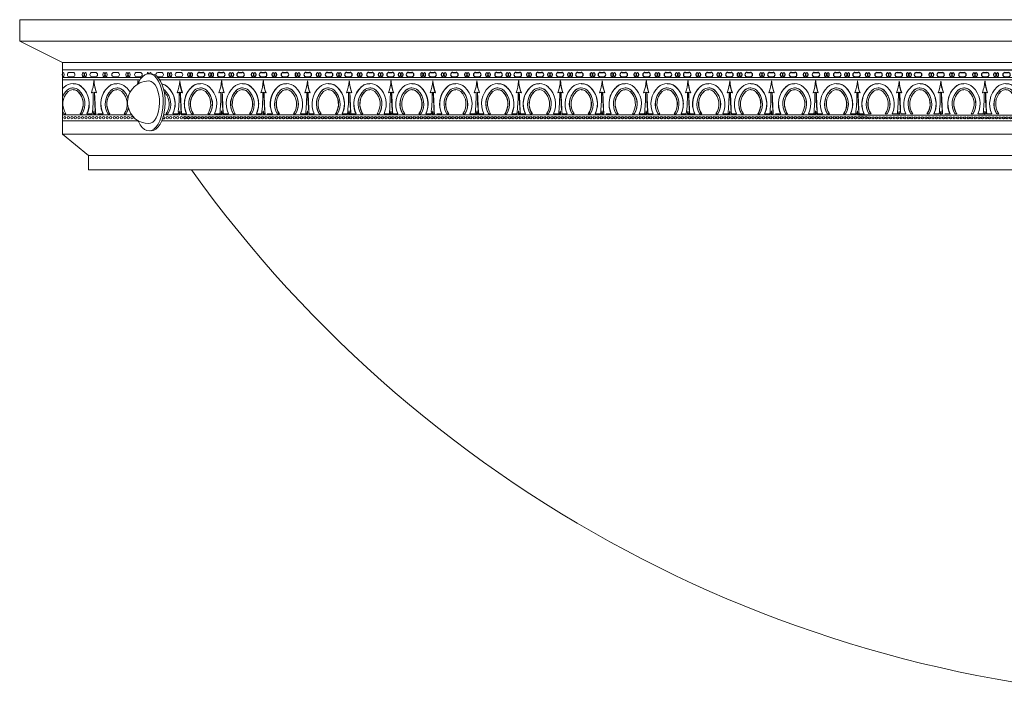
# Model space of a CAD drawing. Units: inches. Extents: x 0 to 677, y 0 to 330.
# Drawn here: x 148 to 166, y 44 to 56 of the extents above; entities that cross this region are included whole.
import ezdxf

# ---------------------------------------------------------------- set-up
doc = ezdxf.new("R2010")
doc.units = ezdxf.units.IN
doc.header["$MEASUREMENT"] = 0

# ---------------------------------------------------------------- blocks, each defined once
blk = doc.blocks.new('dfd')
for p, q in [((43.629, 69.063), (46.759, 69.063)), ((43.947, 69.014), (44.006, 69.014)), ((44.299, 69.014), (44.358, 69.014)), ((44.638, 69.014), (44.697, 69.014)), ((45.032, 69.014), (45.091, 69.014)), ((45.413, 69.014), (45.472, 69.014)), ((45.812, 69.014), (45.871, 69.014)), ((46.184, 69.014), (46.243, 69.014)), ((46.521, 69.014), (46.58, 69.014)), ((43.947, 68.94), (44.006, 68.94)), ((44.299, 68.94), (44.358, 68.94)), ((44.638, 68.94), (44.697, 68.94)), ((45.032, 68.94), (45.091, 68.94)), ((45.413, 68.94), (45.472, 68.94)), ((45.812, 68.94), (45.871, 68.94)), ((46.184, 68.94), (46.243, 68.94)), ((46.521, 68.94), (46.58, 68.94))]:
    blk.add_line(p, q)
at = {"color": 7, "linetype": 'Continuous', "lineweight": 15}
for p, q in [((43.629, 68.927), (46.676, 68.927)), ((46.759, 68.887), (43.629, 68.887)), ((43.967, 68.82), (43.969, 68.82)), ((43.987, 68.927), (43.968, 68.927)), ((44.337, 68.866), (44.334, 68.866)), ((44.702, 68.82), (44.699, 68.82)), ((45.067, 68.927), (45.064, 68.927)), ((45.067, 68.887), (45.064, 68.887)), ((45.067, 68.866), (45.064, 68.866)), ((45.453, 68.927), (45.435, 68.927)), ((45.837, 68.866), (45.834, 68.866)), ((46.202, 68.82), (46.199, 68.82)), ((46.567, 68.927), (46.564, 68.927)), ((46.567, 68.887), (46.564, 68.887)), ((46.567, 68.866), (46.564, 68.866)), ((43.811, 68.758), (43.814, 68.758)), ((43.883, 68.682), (43.885, 68.682)), ((43.967, 68.715), (43.969, 68.715)), ((44.071, 68.704), (44.073, 68.704)), ((44.326, 68.67), (44.289, 68.659)), ((44.293, 68.659), (44.289, 68.659)), ((44.329, 68.67), (44.293, 68.659)), ((44.344, 68.67), (44.379, 68.659)), ((44.382, 68.659), (44.379, 68.659)), ((44.597, 68.704), (44.595, 68.704)), ((44.702, 68.715), (44.699, 68.715)), ((44.785, 68.682), (44.783, 68.682)), ((44.857, 68.758), (44.855, 68.758)), ((45.054, 68.67), (45.02, 68.659)), ((45.022, 68.659), (45.02, 68.659)), ((45.057, 68.67), (45.022, 68.659)), ((45.073, 68.67), (45.109, 68.659)), ((45.112, 68.659), (45.109, 68.659)), ((45.311, 68.758), (45.314, 68.758)), ((45.383, 68.682), (45.385, 68.682)), ((45.467, 68.715), (45.469, 68.715)), ((45.571, 68.704), (45.573, 68.704)), ((45.826, 68.67), (45.789, 68.659)), ((45.793, 68.659), (45.789, 68.659)), ((45.829, 68.67), (45.793, 68.659)), ((45.844, 68.67), (45.879, 68.659)), ((45.882, 68.659), (45.879, 68.659)), ((46.097, 68.704), (46.095, 68.704)), ((46.202, 68.715), (46.199, 68.715)), ((46.285, 68.682), (46.283, 68.682)), ((46.357, 68.758), (46.355, 68.758)), ((46.554, 68.67), (46.52, 68.659)), ((46.522, 68.659), (46.52, 68.659)), ((46.557, 68.67), (46.522, 68.659)), ((46.573, 68.67), (46.609, 68.659)), ((46.612, 68.659), (46.609, 68.659)), ((43.725, 68.292), (43.634, 68.292)), ((43.845, 68.292), (43.809, 68.292)), ((44.129, 68.292), (44.093, 68.292)), ((44.304, 68.292), (44.213, 68.292)), ((44.306, 68.292), (44.309, 68.335)), ((44.326, 68.292), (44.306, 68.292)), ((44.334, 68.342), (44.326, 68.292)), ((44.329, 68.292), (44.326, 68.292)), ((44.336, 68.335), (44.329, 68.292)), ((44.344, 68.292), (44.334, 68.342)), ((44.334, 68.292), (44.344, 68.292)), ((44.334, 68.272), (44.334, 68.292)), ((44.362, 68.335), (44.359, 68.335)), ((44.364, 68.292), (44.359, 68.335)), ((44.362, 68.335), (44.367, 68.292)), ((44.364, 68.292), (44.455, 68.292)), ((44.54, 68.292), (44.575, 68.292)), ((44.823, 68.292), (44.859, 68.292)), ((44.943, 68.292), (45.035, 68.292)), ((45.035, 68.292), (45.04, 68.335)), ((45.054, 68.292), (45.064, 68.342)), ((45.054, 68.292), (45.064, 68.292)), ((45.066, 68.335), (45.057, 68.292)), ((45.064, 68.342), (45.073, 68.292)), ((45.067, 68.292), (45.064, 68.292)), ((45.064, 68.292), (45.064, 68.272)), ((45.067, 68.272), (45.067, 68.292)), ((45.073, 68.292), (45.093, 68.292)), ((45.092, 68.335), (45.089, 68.335)), ((45.093, 68.292), (45.089, 68.335)), ((45.092, 68.335), (45.096, 68.292)), ((45.096, 68.292), (45.093, 68.292)), ((45.225, 68.292), (45.134, 68.292)), ((45.345, 68.292), (45.309, 68.292)), ((45.629, 68.292), (45.593, 68.292)), ((45.804, 68.292), (45.713, 68.292)), ((45.806, 68.292), (45.809, 68.335)), ((45.826, 68.292), (45.806, 68.292)), ((45.834, 68.342), (45.826, 68.292)), ((45.829, 68.292), (45.826, 68.292)), ((45.836, 68.335), (45.829, 68.292)), ((45.844, 68.292), (45.834, 68.342)), ((45.834, 68.292), (45.844, 68.292)), ((45.834, 68.272), (45.834, 68.292)), ((45.862, 68.335), (45.859, 68.335)), ((45.864, 68.292), (45.859, 68.335)), ((45.862, 68.335), (45.867, 68.292)), ((45.864, 68.292), (45.955, 68.292)), ((46.04, 68.292), (46.075, 68.292)), ((46.323, 68.292), (46.359, 68.292)), ((46.443, 68.292), (46.535, 68.292)), ((46.535, 68.292), (46.54, 68.335)), ((46.554, 68.292), (46.564, 68.342)), ((46.554, 68.292), (46.564, 68.292)), ((46.566, 68.335), (46.557, 68.292)), ((46.564, 68.342), (46.573, 68.292)), ((46.567, 68.292), (46.564, 68.292)), ((46.564, 68.292), (46.564, 68.272)), ((46.567, 68.272), (46.567, 68.292)), ((46.573, 68.292), (46.593, 68.292)), ((46.592, 68.335), (46.589, 68.335)), ((46.593, 68.292), (46.589, 68.335)), ((46.592, 68.335), (46.596, 68.292)), ((46.596, 68.292), (46.593, 68.292)), ((46.688, 68.292), (46.597, 68.292)), ((46.759, 68.272), (43.629, 68.272)), ((46.759, 68.172), (43.629, 68.172)), ((45.067, 68.272), (45.064, 68.272)), ((46.564, 68.272), (45.834, 68.272)), ((46.567, 68.272), (46.564, 68.272))]:
    blk.add_line(p, q, dxfattribs=at)
for centre in [(43.694, 68.223), (43.756, 68.223), (43.756, 68.223), (43.817, 68.223), (43.817, 68.223), (43.817, 68.223), (43.879, 68.223), (43.941, 68.223), (43.941, 68.223), (44.002, 68.223), (44.064, 68.223), (44.064, 68.223), (44.125, 68.223), (44.187, 68.223), (44.187, 68.223), (44.249, 68.223), (44.31, 68.223), (44.31, 68.223), (44.372, 68.223), (44.434, 68.223), (44.434, 68.223), (44.495, 68.223), (44.557, 68.223), (44.557, 68.223), (44.619, 68.223), (44.68, 68.223), (44.68, 68.223), (44.742, 68.223), (44.804, 68.223), (44.804, 68.223), (44.865, 68.223), (44.865, 68.223), (44.865, 68.223), (44.927, 68.223), (44.989, 68.223), (44.989, 68.223), (45.05, 68.223), (45.112, 68.223), (45.112, 68.223), (45.174, 68.223), (45.235, 68.223), (45.235, 68.223), (45.297, 68.223), (45.359, 68.223), (45.359, 68.223), (45.42, 68.223), (45.482, 68.223), (45.482, 68.223), (45.544, 68.223), (45.605, 68.223), (45.605, 68.223), (45.667, 68.223), (45.729, 68.223), (45.729, 68.223), (45.79, 68.223), (45.852, 68.223), (45.852, 68.223), (45.914, 68.223), (45.975, 68.223), (45.975, 68.223), (46.037, 68.223), (46.099, 68.223), (46.099, 68.223), (46.16, 68.223), (46.222, 68.223), (46.222, 68.223), (46.284, 68.223), (46.345, 68.223), (46.345, 68.223), (46.407, 68.223), (46.468, 68.223), (46.468, 68.223), (46.53, 68.223), (46.592, 68.223), (46.653, 68.223), (46.653, 68.223), (46.715, 68.223)]:
    blk.add_circle(centre, 0.0199)
for centre, start, end in [((43.947, 68.977), 90, 270), ((44.006, 68.977), 270, 90), ((44.299, 68.977), 90, 270), ((44.358, 68.977), 270, 90), ((44.638, 68.977), 90, 270), ((44.697, 68.977), 270, 90), ((45.032, 68.977), 90, 270), ((45.091, 68.977), 270, 90), ((45.413, 68.977), 90, 270), ((45.472, 68.977), 270, 90), ((45.812, 68.977), 90, 270), ((45.871, 68.977), 270, 90), ((46.184, 68.977), 90, 270), ((46.243, 68.977), 270, 90), ((46.521, 68.977), 90, 270), ((46.58, 68.977), 270, 90)]:
    blk.add_arc(centre, 0.0372, start, end)
for centre, radius, start, end in [((43.969, 68.595), 0.226, 46.4579, 133.5421), ((43.629, 68.91), 0.707, 339.1989, 356.4448), ((45.069, 68.916), 0.737, 183.9085, 200.4478), ((44.699, 68.595), 0.226, 46.4579, 133.5421), ((44.329, 68.916), 0.737, 339.5522, 356.0915), ((45.77, 68.91), 0.707, 183.5552, 200.8011), ((45.469, 68.595), 0.226, 46.4579, 133.5421), ((45.129, 68.91), 0.707, 339.1989, 356.4448), ((46.569, 68.916), 0.737, 183.9085, 200.4478), ((46.199, 68.595), 0.226, 46.4579, 133.5421), ((45.829, 68.916), 0.737, 339.5522, 356.0915), ((47.27, 68.91), 0.707, 183.5552, 200.8011), ((44.094, 68.464), 0.407, 133.5636, 204.8843), ((44.093, 68.464), 0.332, 133.5655, 211.0905), ((44.093, 68.464), 0.301, 133.5649, 214.6154), ((43.969, 68.594), 0.151, 46.4576, 133.5424), ((43.969, 68.594), 0.122, 46.4553, 133.5447), ((43.845, 68.464), 0.301, 325.3845, 46.4352), ((43.845, 68.464), 0.332, 328.9095, 46.4346), ((43.844, 68.464), 0.407, 335.1157, 46.4365), ((38.914, 68.768), 5.412, 355.4129, 358.9598), ((46.682, 68.606), 2.338, 178.4436, 186.6568), ((44.824, 68.464), 0.407, 133.5635, 204.8843), ((44.823, 68.464), 0.332, 133.5654, 211.0905), ((44.823, 68.464), 0.301, 133.5648, 214.6155), ((44.699, 68.594), 0.151, 46.4576, 133.5424), ((44.699, 68.594), 0.122, 46.4553, 133.5447), ((44.575, 68.464), 0.301, 325.3846, 46.4351), ((44.575, 68.464), 0.332, 328.9095, 46.4345), ((44.574, 68.464), 0.407, 335.1157, 46.4364), ((42.717, 68.606), 2.338, 353.3431, 1.5565), ((50.484, 68.768), 5.412, 181.0401, 184.5872), ((45.594, 68.464), 0.407, 133.5636, 204.8843), ((45.593, 68.464), 0.332, 133.5655, 211.0905), ((45.593, 68.464), 0.301, 133.5649, 214.6154), ((45.469, 68.594), 0.151, 46.4576, 133.5424), ((45.469, 68.594), 0.122, 46.4553, 133.5447), ((45.345, 68.464), 0.301, 325.3845, 46.4352), ((45.345, 68.464), 0.332, 328.9095, 46.4346), ((45.344, 68.464), 0.407, 335.1157, 46.4365), ((40.414, 68.768), 5.412, 355.4129, 358.9598), ((48.182, 68.606), 2.338, 178.4436, 186.6568), ((46.324, 68.464), 0.407, 133.5635, 204.8843), ((46.323, 68.464), 0.332, 133.5654, 211.0905), ((46.323, 68.464), 0.301, 133.5648, 214.6155), ((46.199, 68.594), 0.151, 46.4576, 133.5424), ((46.199, 68.594), 0.122, 46.4553, 133.5447), ((46.075, 68.464), 0.301, 325.3846, 46.4351), ((46.075, 68.464), 0.332, 328.9095, 46.4345), ((46.074, 68.464), 0.407, 335.1157, 46.4364), ((44.217, 68.606), 2.338, 353.3431, 1.5565), ((51.984, 68.768), 5.412, 181.0401, 184.5872)]:
    blk.add_arc(centre, radius, start, end, dxfattribs=at)
for centre in [(43.765, 68.977), (43.807, 68.977), (44.132, 68.977), (44.174, 68.977), (44.485, 68.977), (44.527, 68.977), (44.876, 68.977), (44.918, 68.977), (45.237, 68.977), (45.28, 68.977), (45.641, 68.977), (45.683, 68.977), (46.01, 68.977), (46.052, 68.977), (46.365, 68.977), (46.407, 68.977)]:
    blk.add_ellipse(centre, major_axis=(0, -0.0359), ratio=0.467661)
for points, knots in [([(43.811, 68.758), (43.823, 68.768), (43.854, 68.794), (43.908, 68.818), (43.95, 68.818), (43.967, 68.818)], [0, 0, 0, 0, 0.2611, 0.707072, 1, 1, 1, 1]), ([(44.337, 68.866), (44.341, 68.827), (44.349, 68.756), (44.372, 68.689), (44.382, 68.659)], [0, 0, 0, 0, 0.554305, 1, 1, 1, 1]), ([(44.857, 68.758), (44.846, 68.768), (44.815, 68.794), (44.76, 68.818), (44.718, 68.818), (44.701, 68.818)], [0, 0, 0, 0, 0.2611, 0.707072, 1, 1, 1, 1]), ([(45.112, 68.659), (45.094, 68.716), (45.073, 68.784), (45.068, 68.855), (45.067, 68.866)], [0, 0, 0, 0, 0.847908, 1, 1, 1, 1]), ([(45.311, 68.758), (45.323, 68.768), (45.354, 68.794), (45.408, 68.818), (45.45, 68.818), (45.467, 68.818)], [0, 0, 0, 0, 0.2611, 0.707072, 1, 1, 1, 1]), ([(45.837, 68.866), (45.841, 68.827), (45.849, 68.756), (45.872, 68.689), (45.882, 68.659)], [0, 0, 0, 0, 0.554305, 1, 1, 1, 1]), ([(46.357, 68.758), (46.346, 68.768), (46.315, 68.794), (46.26, 68.818), (46.218, 68.818), (46.201, 68.818)], [0, 0, 0, 0, 0.2611, 0.707072, 1, 1, 1, 1]), ([(46.612, 68.659), (46.594, 68.716), (46.573, 68.784), (46.568, 68.855), (46.567, 68.866)], [0, 0, 0, 0, 0.847908, 1, 1, 1, 1]), ([(43.722, 68.292), (43.711, 68.321), (43.69, 68.376), (43.68, 68.481), (43.7, 68.6), (43.753, 68.699), (43.798, 68.745), (43.811, 68.758)], [0, 0, 0, 0, 0.179891, 0.349242, 0.618366, 0.887484, 1, 1, 1, 1]), ([(43.843, 68.292), (43.839, 68.297), (43.817, 68.33), (43.795, 68.388), (43.786, 68.476), (43.801, 68.565), (43.84, 68.638), (43.873, 68.672), (43.883, 68.682)], [0, 0, 0, 0, 0.041581, 0.278499, 0.42721, 0.664112, 0.901012, 1, 1, 1, 1]), ([(43.883, 68.682), (43.889, 68.687), (43.906, 68.701), (43.935, 68.714), (43.958, 68.714), (43.967, 68.714)], [0, 0, 0, 0, 0.2611867, 0.7071323, 1, 1, 1, 1]), ([(43.967, 68.744), (43.973, 68.744), (43.996, 68.746), (44.033, 68.733), (44.059, 68.713), (44.071, 68.704)], [0, 0, 0, 0, 0.153211, 0.599582, 1, 1, 1, 1]), ([(44.071, 68.704), (44.074, 68.701), (44.103, 68.673), (44.148, 68.608), (44.178, 68.499), (44.173, 68.388), (44.141, 68.324), (44.126, 68.292)], [0, 0, 0, 0, 0.025606, 0.273457, 0.521342, 0.769198, 1, 1, 1, 1]), ([(44.597, 68.704), (44.595, 68.701), (44.565, 68.673), (44.52, 68.608), (44.49, 68.499), (44.496, 68.388), (44.527, 68.324), (44.542, 68.292)], [0, 0, 0, 0, 0.025606, 0.273457, 0.521342, 0.769198, 1, 1, 1, 1]), ([(44.701, 68.744), (44.696, 68.744), (44.673, 68.746), (44.635, 68.733), (44.609, 68.713), (44.597, 68.704)], [0, 0, 0, 0, 0.153211, 0.599582, 1, 1, 1, 1]), ([(44.785, 68.682), (44.779, 68.687), (44.763, 68.701), (44.733, 68.714), (44.711, 68.714), (44.701, 68.714)], [0, 0, 0, 0, 0.2611867, 0.7071323, 1, 1, 1, 1]), ([(44.826, 68.292), (44.829, 68.297), (44.851, 68.33), (44.873, 68.388), (44.883, 68.476), (44.868, 68.565), (44.828, 68.638), (44.795, 68.672), (44.785, 68.682)], [0, 0, 0, 0, 0.041581, 0.278499, 0.42721, 0.664112, 0.901012, 1, 1, 1, 1]), ([(44.946, 68.292), (44.957, 68.321), (44.978, 68.376), (44.988, 68.481), (44.968, 68.6), (44.915, 68.699), (44.87, 68.745), (44.857, 68.758)], [0, 0, 0, 0, 0.179891, 0.349242, 0.618366, 0.887484, 1, 1, 1, 1]), ([(45.222, 68.292), (45.211, 68.321), (45.19, 68.376), (45.18, 68.481), (45.2, 68.6), (45.253, 68.699), (45.298, 68.745), (45.311, 68.758)], [0, 0, 0, 0, 0.179891, 0.349242, 0.618366, 0.887484, 1, 1, 1, 1]), ([(45.343, 68.292), (45.339, 68.297), (45.317, 68.33), (45.295, 68.388), (45.286, 68.476), (45.301, 68.565), (45.34, 68.638), (45.373, 68.672), (45.383, 68.682)], [0, 0, 0, 0, 0.041581, 0.278499, 0.42721, 0.664112, 0.901012, 1, 1, 1, 1]), ([(45.383, 68.682), (45.389, 68.687), (45.406, 68.701), (45.435, 68.714), (45.458, 68.714), (45.467, 68.714)], [0, 0, 0, 0, 0.2611867, 0.7071323, 1, 1, 1, 1]), ([(45.467, 68.744), (45.473, 68.744), (45.496, 68.746), (45.533, 68.733), (45.559, 68.713), (45.571, 68.704)], [0, 0, 0, 0, 0.153211, 0.599582, 1, 1, 1, 1]), ([(45.571, 68.704), (45.574, 68.701), (45.603, 68.673), (45.648, 68.608), (45.678, 68.499), (45.673, 68.388), (45.641, 68.324), (45.626, 68.292)], [0, 0, 0, 0, 0.025606, 0.273457, 0.521342, 0.769198, 1, 1, 1, 1]), ([(46.097, 68.704), (46.095, 68.701), (46.065, 68.673), (46.02, 68.608), (45.99, 68.499), (45.996, 68.388), (46.027, 68.324), (46.042, 68.292)], [0, 0, 0, 0, 0.025606, 0.273457, 0.521342, 0.769198, 1, 1, 1, 1]), ([(46.201, 68.744), (46.196, 68.744), (46.173, 68.746), (46.135, 68.733), (46.109, 68.713), (46.097, 68.704)], [0, 0, 0, 0, 0.153211, 0.599582, 1, 1, 1, 1]), ([(46.285, 68.682), (46.279, 68.687), (46.263, 68.701), (46.233, 68.714), (46.211, 68.714), (46.201, 68.714)], [0, 0, 0, 0, 0.2611867, 0.7071323, 1, 1, 1, 1]), ([(46.326, 68.292), (46.329, 68.297), (46.351, 68.33), (46.373, 68.388), (46.383, 68.476), (46.368, 68.565), (46.328, 68.638), (46.295, 68.672), (46.285, 68.682)], [0, 0, 0, 0, 0.041581, 0.278499, 0.42721, 0.664112, 0.901012, 1, 1, 1, 1]), ([(46.446, 68.292), (46.457, 68.321), (46.478, 68.376), (46.488, 68.481), (46.468, 68.6), (46.415, 68.699), (46.37, 68.745), (46.357, 68.758)], [0, 0, 0, 0, 0.179891, 0.349242, 0.618366, 0.887484, 1, 1, 1, 1])]:
    blk.add_open_spline(points, degree=3, knots=knots, dxfattribs=at)
for points in [[(44.347, 68.67), (44.362, 68.335)], [(45.076, 68.67), (45.092, 68.335)], [(45.847, 68.67), (45.862, 68.335)], [(46.576, 68.67), (46.592, 68.335)]]:
    blk.add_open_spline(points, degree=1, dxfattribs=at)
blk = doc.blocks.new('MR2-P1AA-42')
at = {"color": 7, "linetype": 'Continuous', "lineweight": 15}
for p, q in [((190.377, 55.752), (148.377, 55.752)), ((148.377, 55.752), (190.377, 55.752)), ((148.377, 55.752), (148.377, 55.377)), ((190.377, 55.377), (148.377, 55.377)), ((148.377, 55.377), (190.377, 55.377)), ((148.377, 55.377), (149.127, 55.002)), ((189.627, 55.002), (149.127, 55.002)), ((149.127, 55.002), (149.127, 53.752)), ((149.676, 54.742), (149.673, 54.742)), ((149.676, 54.702), (149.673, 54.702)), ((150.062, 54.742), (150.044, 54.742)), ((151.176, 54.742), (151.173, 54.742)), ((151.176, 54.702), (151.173, 54.702)), ((149.31, 54.635), (149.308, 54.635)), ((149.31, 54.53), (149.308, 54.53)), ((149.465, 54.573), (149.463, 54.573)), ((149.676, 54.681), (149.673, 54.681)), ((149.92, 54.573), (149.922, 54.573)), ((150.075, 54.53), (150.077, 54.53)), ((150.445, 54.681), (150.443, 54.681)), ((150.965, 54.573), (150.963, 54.573)), ((151.176, 54.681), (151.173, 54.681)), ((149.206, 54.519), (149.203, 54.519)), ((149.394, 54.497), (149.392, 54.497)), ((149.663, 54.484), (149.628, 54.474)), ((149.631, 54.474), (149.628, 54.474)), ((149.666, 54.484), (149.631, 54.474)), ((149.681, 54.484), (149.717, 54.474)), ((149.721, 54.474), (149.717, 54.474)), ((149.991, 54.497), (149.994, 54.497)), ((150.179, 54.519), (150.182, 54.519)), ((151.163, 54.484), (151.128, 54.474)), ((151.131, 54.474), (151.128, 54.474)), ((151.166, 54.484), (151.131, 54.474)), ((151.181, 54.484), (151.217, 54.474)), ((151.221, 54.474), (151.217, 54.474)), ((149.148, 54.107), (149.183, 54.107)), ((149.432, 54.107), (149.467, 54.107)), ((149.552, 54.107), (149.643, 54.107)), ((149.643, 54.107), (149.648, 54.15)), ((149.663, 54.107), (149.673, 54.157)), ((149.663, 54.107), (149.673, 54.107)), ((149.674, 54.149), (149.666, 54.107)), ((149.673, 54.157), (149.681, 54.107)), ((149.673, 54.107), (149.673, 54.087)), ((149.676, 54.107), (149.673, 54.107)), ((149.676, 54.087), (149.673, 54.087)), ((149.676, 54.087), (149.676, 54.107)), ((149.681, 54.107), (149.701, 54.107)), ((149.701, 54.107), (149.698, 54.15)), ((149.701, 54.15), (149.698, 54.15)), ((149.701, 54.15), (149.704, 54.107)), ((149.704, 54.107), (149.701, 54.107)), ((149.833, 54.107), (149.742, 54.107)), ((149.953, 54.107), (149.918, 54.107)), ((150.237, 54.107), (150.202, 54.107)), ((151.173, 54.087), (150.892, 54.087)), ((150.932, 54.107), (150.967, 54.107)), ((151.052, 54.107), (151.143, 54.107)), ((151.143, 54.107), (151.148, 54.15)), ((151.163, 54.107), (151.173, 54.157)), ((151.163, 54.107), (151.173, 54.107)), ((151.174, 54.149), (151.166, 54.107)), ((151.173, 54.157), (151.181, 54.107)), ((151.173, 54.107), (151.173, 54.087)), ((151.176, 54.107), (151.173, 54.107)), ((151.176, 54.087), (151.173, 54.087)), ((151.176, 54.087), (151.176, 54.107)), ((151.181, 54.107), (151.201, 54.107)), ((151.201, 54.107), (151.198, 54.15)), ((151.201, 54.15), (151.198, 54.15)), ((151.201, 54.15), (151.204, 54.107)), ((151.204, 54.107), (151.201, 54.107)), ((151.297, 54.107), (151.205, 54.107)), ((189.627, 53.752), (149.127, 53.752)), ((149.127, 53.752), (189.627, 53.752)), ((149.127, 53.752), (149.577, 53.377)), ((149.127, 53.752), (149.577, 53.377)), ((189.177, 53.377), (149.577, 53.377)), ((149.577, 53.377), (189.177, 53.377)), ((149.577, 53.377), (149.577, 53.127)), ((149.577, 53.377), (149.577, 53.127)), ((189.177, 53.127), (149.577, 53.127)), ((149.577, 53.127), (189.177, 53.127))]:
    blk.add_line(p, q, dxfattribs=at)
at = {"color": 7, "lineweight": 15}
for p, q in [((151.197, 54.878), (149.127, 54.878)), ((150.511, 54.742), (149.127, 54.742)), ((150.481, 54.702), (149.127, 54.702)), ((149.246, 54.829), (149.305, 54.829)), ((149.246, 54.755), (149.305, 54.755)), ((149.64, 54.829), (149.699, 54.829)), ((149.64, 54.755), (149.699, 54.755)), ((150.022, 54.829), (150.081, 54.829)), ((150.022, 54.755), (150.081, 54.755)), ((150.421, 54.829), (150.48, 54.829)), ((150.421, 54.755), (150.48, 54.755)), ((151.209, 54.742), (150.791, 54.742)), ((150.792, 54.829), (150.851, 54.829)), ((150.792, 54.755), (150.851, 54.755)), ((151.213, 54.702), (150.821, 54.702)), ((151.13, 54.829), (151.189, 54.829)), ((151.13, 54.755), (151.189, 54.755)), ((150.334, 54.087), (149.127, 54.087)), ((150.445, 53.987), (149.127, 53.987)), ((151.233, 53.987), (150.86, 53.987))]:
    blk.add_line(p, q, dxfattribs=at)
at = {"color": 7, "linetype": 'Continuous', "lineweight": 15, "flags": 128}
for points in [[(150.441, 53.99), (150.45, 53.97), (150.481, 53.912), (150.517, 53.867), (150.556, 53.833), (150.597, 53.814), (150.639, 53.809), (150.682, 53.818), (150.722, 53.841), (150.761, 53.878), (150.795, 53.927), (150.825, 53.987), (150.85, 54.056), (150.868, 54.133), (150.879, 54.214), (150.884, 54.299), (150.881, 54.383), (150.871, 54.466), (150.854, 54.544), (150.831, 54.615), (150.803, 54.677), (150.769, 54.729), (150.732, 54.769), (150.691, 54.795), (150.649, 54.807), (150.607, 54.806), (150.565, 54.789), (150.526, 54.759), (150.489, 54.716), (150.457, 54.662), (150.441, 54.627)], [(150.668, 53.808), (150.674, 53.809), (150.716, 53.818), (150.757, 53.841), (150.795, 53.878), (150.83, 53.927), (150.86, 53.987), (150.884, 54.056), (150.902, 54.133), (150.914, 54.214), (150.918, 54.299), (150.916, 54.383), (150.906, 54.466), (150.889, 54.544), (150.866, 54.615), (150.837, 54.677), (150.804, 54.729), (150.766, 54.769), (150.726, 54.795), (150.684, 54.807), (150.668, 54.808)], [(150.634, 54.681), (150.64, 54.681), (150.676, 54.671), (150.71, 54.648), (150.742, 54.611), (150.77, 54.563), (150.792, 54.505), (150.808, 54.44), (150.817, 54.369), (150.82, 54.297), (150.815, 54.224), (150.803, 54.155), (150.785, 54.092), (150.761, 54.037), (150.732, 53.992), (150.7, 53.96)], [(150.7, 53.96), (150.664, 53.941), (150.634, 53.936)]]:
    blk.add_lwpolyline(points, dxfattribs=at)
at = {"color": 7, "lineweight": 15}
for centre in [(149.165, 54.038), (149.165, 54.038), (149.227, 54.038), (149.289, 54.038), (149.289, 54.038), (149.35, 54.038), (149.412, 54.038), (149.412, 54.038), (149.474, 54.038), (149.474, 54.038), (149.474, 54.038), (149.535, 54.038), (149.597, 54.038), (149.597, 54.038), (149.659, 54.038), (149.72, 54.038), (149.72, 54.038), (149.782, 54.038), (149.844, 54.038), (149.844, 54.038), (149.905, 54.038), (149.967, 54.038), (149.967, 54.038), (150.029, 54.038), (150.09, 54.038), (150.09, 54.038), (150.152, 54.038), (150.214, 54.038), (150.214, 54.038), (150.275, 54.038), (150.337, 54.038), (150.337, 54.038), (150.954, 54.038), (150.954, 54.038), (151.015, 54.038), (151.077, 54.038), (151.077, 54.038), (151.138, 54.038), (151.2, 54.038), (151.262, 54.038), (151.262, 54.038), (151.323, 54.038)]:
    blk.add_circle(centre, 0.0199, dxfattribs=at)
for centre, radius, start, end in [((149.246, 54.792), 0.0372, 90, 270), ((149.305, 54.792), 0.0372, 270, 90), ((149.64, 54.792), 0.0372, 90, 270), ((149.699, 54.792), 0.0372, 270, 90), ((150.022, 54.792), 0.0372, 90, 270), ((150.081, 54.792), 0.0372, 270, 90), ((150.421, 54.792), 0.0372, 90, 270), ((150.48, 54.792), 0.0372, 270, 90), ((150.792, 54.792), 0.0372, 90, 211.5758), ((150.792, 54.792), 0.0372, 243.9073, 270), ((150.851, 54.792), 0.0372, 270, 90), ((151.13, 54.792), 0.0372, 90, 270), ((151.189, 54.792), 0.0372, 270, 90), ((150.399, 54.038), 0.0199, 183.8945, 274.0379), ((150.892, 54.038), 0.0199, 209.2546, 112.193)]:
    blk.add_arc(centre, radius, start, end, dxfattribs=at)
at = {"color": 7, "linetype": 'Continuous', "lineweight": 15}
for centre, radius, start, end in [((149.433, 54.279), 0.407, 133.5635, 138.8017), ((149.308, 54.41), 0.226, 46.4579, 133.5421), ((149.308, 54.409), 0.151, 46.4576, 133.5424), ((149.308, 54.409), 0.122, 46.4553, 133.5447), ((149.183, 54.279), 0.407, 335.1157, 46.4364), ((148.938, 54.731), 0.737, 339.5522, 356.0915), ((150.378, 54.725), 0.707, 183.5552, 200.8011), ((150.202, 54.279), 0.407, 133.5636, 204.8843), ((150.077, 54.41), 0.226, 46.4579, 133.5421), ((150.077, 54.409), 0.151, 46.4576, 133.5424), ((150.077, 54.409), 0.122, 46.4553, 133.5447), ((149.952, 54.279), 0.407, 30.102, 46.4365), ((150.634, 54.308), 0.373, 90, 190.6861), ((149.737, 54.725), 0.707, 351.8684, 356.4448), ((151.178, 54.731), 0.737, 183.9085, 187.159), ((150.808, 54.41), 0.226, 46.4579, 76.7736), ((150.808, 54.409), 0.151, 46.4576, 56.7089), ((150.683, 54.279), 0.407, 335.1157, 46.4364), ((150.438, 54.731), 0.737, 339.5522, 356.0915), ((151.878, 54.725), 0.707, 183.5552, 200.8011), ((149.432, 54.279), 0.332, 133.5654, 157.0679), ((149.431, 54.279), 0.301, 133.5648, 214.6155), ((149.184, 54.279), 0.301, 325.3846, 46.4351), ((149.183, 54.279), 0.332, 328.9095, 46.4345), ((147.325, 54.421), 2.338, 353.3431, 1.5565), ((155.092, 54.583), 5.412, 181.0401, 184.5872), ((150.202, 54.279), 0.332, 133.5655, 211.0905), ((150.201, 54.279), 0.301, 133.5649, 214.6154), ((149.954, 54.279), 0.301, 325.3845, 46.4352), ((149.953, 54.279), 0.332, 18.0642, 46.4346), ((150.683, 54.279), 0.332, 328.9095, 46.4345), ((148.825, 54.421), 2.338, 353.3431, 1.5565), ((156.592, 54.583), 5.412, 181.0401, 184.5872), ((149.953, 54.279), 0.332, 328.9095, 346.9787), ((150.634, 54.308), 0.372, 190.6861, 270), ((149.432, 54.279), 0.332, 202.9321, 211.0905), ((169.377, 66.015), 22.139, 215.6037, 324.3963)]:
    blk.add_arc(centre, radius, start, end, dxfattribs=at)
at = {"color": 7, "lineweight": 15}
for centre in [(149.135, 54.792), (149.484, 54.792), (149.526, 54.792), (149.846, 54.792), (149.888, 54.792), (150.249, 54.792), (150.291, 54.792), (150.973, 54.792), (151.015, 54.792)]:
    blk.add_ellipse(centre, major_axis=(0, -0.0359), ratio=0.467661, dxfattribs=at)
for centre, start_param, end_param in [((150.618, 54.792), 2.010149, 4.361773), ((150.66, 54.792), 2.049596, 4.256519)]:
    blk.add_ellipse(centre, major_axis=(0, -0.0359), ratio=0.467661, start_param=start_param, end_param=end_param, dxfattribs=at)
at = {"color": 7, "linetype": 'Continuous', "lineweight": 15}
for points, knots in [([(149.31, 54.558), (149.304, 54.559), (149.281, 54.561), (149.243, 54.548), (149.218, 54.528), (149.206, 54.519)], [0, 0, 0, 0, 0.153211, 0.599582, 1, 1, 1, 1]), ([(149.465, 54.573), (149.454, 54.583), (149.423, 54.609), (149.369, 54.633), (149.327, 54.633), (149.31, 54.632)], [0, 0, 0, 0, 0.2611, 0.707072, 1, 1, 1, 1]), ([(149.394, 54.497), (149.388, 54.502), (149.371, 54.516), (149.342, 54.529), (149.319, 54.529), (149.31, 54.529)], [0, 0, 0, 0, 0.2611867, 0.7071323, 1, 1, 1, 1]), ([(149.554, 54.107), (149.565, 54.136), (149.587, 54.191), (149.597, 54.296), (149.577, 54.415), (149.523, 54.514), (149.479, 54.56), (149.465, 54.573)], [0, 0, 0, 0, 0.179891, 0.349242, 0.618366, 0.887484, 1, 1, 1, 1]), ([(149.721, 54.474), (149.703, 54.531), (149.682, 54.599), (149.676, 54.67), (149.676, 54.681)], [0, 0, 0, 0, 0.847908, 1, 1, 1, 1]), ([(149.831, 54.107), (149.82, 54.136), (149.798, 54.191), (149.788, 54.296), (149.808, 54.415), (149.862, 54.514), (149.906, 54.56), (149.92, 54.573)], [0, 0, 0, 0, 0.179891, 0.349242, 0.618366, 0.887484, 1, 1, 1, 1]), ([(149.92, 54.573), (149.931, 54.583), (149.962, 54.609), (150.016, 54.633), (150.059, 54.633), (150.075, 54.632)], [0, 0, 0, 0, 0.2611, 0.707072, 1, 1, 1, 1]), ([(149.991, 54.497), (149.997, 54.502), (150.014, 54.516), (150.043, 54.529), (150.066, 54.529), (150.075, 54.529)], [0, 0, 0, 0, 0.2611867, 0.7071323, 1, 1, 1, 1]), ([(150.075, 54.558), (150.081, 54.559), (150.104, 54.561), (150.142, 54.548), (150.167, 54.528), (150.179, 54.519)], [0, 0, 0, 0, 0.153211, 0.599582, 1, 1, 1, 1]), ([(150.965, 54.573), (150.954, 54.583), (150.923, 54.609), (150.884, 54.626), (150.859, 54.63), (150.859, 54.63)], [0, 0, 0, 0, 0.2611005, 0.707072, 0.7111727, 0.7111727, 0.7111727, 0.7111727]), ([(151.054, 54.107), (151.065, 54.136), (151.087, 54.191), (151.097, 54.296), (151.077, 54.415), (151.023, 54.514), (150.979, 54.56), (150.965, 54.573)], [0, 0, 0, 0, 0.179891, 0.349242, 0.618366, 0.887484, 1, 1, 1, 1]), ([(151.221, 54.474), (151.203, 54.531), (151.182, 54.599), (151.176, 54.67), (151.176, 54.681)], [0, 0, 0, 0, 0.847908, 1, 1, 1, 1]), ([(149.206, 54.519), (149.203, 54.516), (149.174, 54.488), (149.146, 54.448), (149.129, 54.408), (149.127, 54.402)], [0, 0, 0, 0, 0.025606, 0.2734572, 0.3179407, 0.3179407, 0.3179407, 0.3179407]), ([(149.434, 54.107), (149.437, 54.112), (149.459, 54.145), (149.482, 54.203), (149.491, 54.291), (149.476, 54.38), (149.437, 54.453), (149.404, 54.487), (149.394, 54.497)], [0, 0, 0, 0, 0.041581, 0.278499, 0.42721, 0.664112, 0.901012, 1, 1, 1, 1]), ([(149.951, 54.107), (149.948, 54.112), (149.926, 54.145), (149.903, 54.203), (149.894, 54.291), (149.909, 54.38), (149.948, 54.453), (149.982, 54.487), (149.991, 54.497)], [0, 0, 0, 0, 0.041581, 0.278499, 0.42721, 0.664112, 0.901012, 1, 1, 1, 1]), ([(150.179, 54.519), (150.182, 54.516), (150.211, 54.488), (150.244, 54.44), (150.263, 54.391), (150.267, 54.376)], [0, 0, 0, 0, 0.025606, 0.2734572, 0.3780148, 0.3780148, 0.3780148, 0.3780148]), ([(150.934, 54.107), (150.937, 54.112), (150.959, 54.145), (150.982, 54.203), (150.991, 54.291), (150.976, 54.38), (150.938, 54.45), (150.908, 54.482), (150.901, 54.49)], [0, 0, 0, 0, 0.041581, 0.2784988, 0.4272103, 0.6641122, 0.9010116, 0.9773065, 0.9773065, 0.9773065, 0.9773065]), ([(150.275, 54.208), (150.274, 54.207), (150.266, 54.171), (150.25, 54.138), (150.235, 54.107)], [0.7561515, 0.7561515, 0.7561515, 0.7561515, 0.7691979, 1, 1, 1, 1])]:
    blk.add_open_spline(points, degree=3, knots=knots, dxfattribs=at)
for points, degree in [([(150.445, 54.681), (150.447, 54.669), (150.448, 54.657), (150.449, 54.645)], 3), ([(149.684, 54.484), (149.701, 54.15)], 1), ([(151.184, 54.484), (151.201, 54.15)], 1), ([(149.127, 54.159), (149.134, 54.142), (149.142, 54.124), (149.15, 54.107)], 3)]:
    blk.add_open_spline(points, degree=degree, dxfattribs=at)
at = {"color": 7, "lineweight": 15}
for p in [(107.568, -14.185), (110.528, -14.185), (113.487, -14.185), (116.446, -14.185), (119.404, -14.186)]:
    blk.add_blockref('dfd', p, dxfattribs=at)

msp = doc.modelspace()

# ---------------------------------------------------------------- block references
msp.add_blockref('MR2-P1AA-42', (0, 0))

doc.saveas('drawing.dxf')
